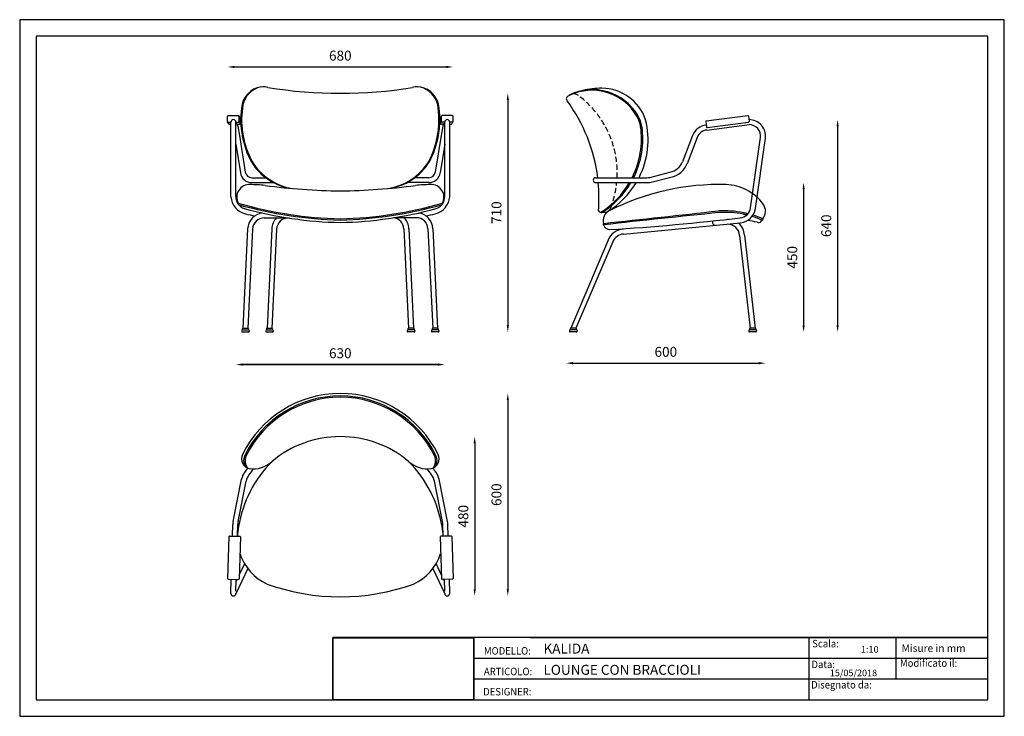
# Model space of a CAD drawing. Units: millimetres. Extents: x 53534 to 73829, y 3325 to 13497.
# Drawn here: x 57071 to 60041, y 7909 to 10009 of the extents above; entities that cross this region are included whole.
import ezdxf

# ---------------------------------------------------------------- set-up
doc = ezdxf.new("R2010")
doc.units = ezdxf.units.MM
doc.linetypes.add('HIDDEN2', pattern=[4.7625, 3.175, -1.5875])
for name, color, linetype in [('1', 7, 'Continuous'), ('cotes', 5, 'Continuous'), ('quote', 5, 'Continuous')]:
    doc.layers.add(name, color=color, linetype=linetype)
doc.styles.add('Arial', font='arial.ttf')
doc.styles.add('ROMANS', font='romans')
doc.styles.get("Standard").update_dxf_attribs({"font": 'arial.ttf'})
doc.dimstyles.new('ISO-25', dxfattribs={"dimtxt": 30, "dimasz": 20, "dimexe": 1.25, "dimexo": 0.625, "dimgap": 15, "dimtad": 1, "dimtxsty": 'Standard', "dimcen": 20, "dimse1": 1, "dimse2": 1, "dimadec": 0, "dimazin": 0, "dimtfac": 1, "dimtmove": 0, "dimatfit": 3, "dimfxl": 1, "dimarcsym": 0})
picture_1 = doc.add_image_def('image1.jpg', size_in_pixel=(738, 325))

# ---------------------------------------------------------------- blocks, each defined once
blk = doc.blocks.new('*D63')
at = {"layer": 'cotes', "color": 0, "lineweight": -2, "ltscale": 5, "transparency": 16777216}
blk.add_line((59436.1, 9497.6), (59436.1, 9087.6), dxfattribs=at)
at = {"layer": 'cotes', "color": 0, "ltscale": 5, "transparency": 16777216}
for points in [[(59432.8, 9497.6), (59439.5, 9497.6), (59436.1, 9517.6)], [(59432.8, 9087.6), (59439.5, 9087.6), (59436.1, 9067.6)]]:
    blk.add_solid(points, dxfattribs=at)
at = {"layer": 'Defpoints', "color": 0, "ltscale": 5, "transparency": 16777216}
for p in [(59058.1, 9517.6), (59298.8, 9067.6), (59436.1, 9067.6)]:
    blk.add_point(p, dxfattribs=at)
at = {"layer": 'cotes', "color": 0, "ltscale": 5, "transparency": 16777216, "insert": (59405.8, 9292.6), "char_height": 30, "attachment_point": 5, "rotation": 90}
blk.add_mtext('450', dxfattribs=at)
blk = doc.blocks.new('*D64')
at = {"layer": 'cotes', "color": 0, "lineweight": -2, "ltscale": 5, "transparency": 16777216}
blk.add_line((57743.6, 8969.2), (58333.6, 8969.2), dxfattribs=at)
at = {"layer": 'cotes', "color": 0, "ltscale": 5, "transparency": 16777216}
for points in [[(57743.6, 8972.6), (57743.6, 8965.9), (57723.6, 8969.2)], [(58333.6, 8972.6), (58333.6, 8965.9), (58353.6, 8969.2)]]:
    blk.add_solid(points, dxfattribs=at)
at = {"layer": 'Defpoints', "color": 0, "ltscale": 5, "transparency": 16777216}
for p in [(58353.6, 8969.2), (57723.6, 8443.4), (58353.6, 8432.3)]:
    blk.add_point(p, dxfattribs=at)
at = {"layer": 'cotes', "color": 0, "ltscale": 5, "transparency": 16777216, "insert": (58038.6, 8999.5), "char_height": 30, "attachment_point": 5}
blk.add_mtext('630', dxfattribs=at)
blk = doc.blocks.new('*D65')
at = {"layer": 'cotes', "color": 0, "lineweight": -2, "ltscale": 5, "transparency": 16777216}
blk.add_line((58543.9, 9767), (58543.9, 9087.6), dxfattribs=at)
at = {"layer": 'cotes', "color": 0, "ltscale": 5, "transparency": 16777216}
for points in [[(58540.5, 9767), (58547.2, 9767), (58543.9, 9787)], [(58540.5, 9087.6), (58547.2, 9087.6), (58543.9, 9067.6)]]:
    blk.add_solid(points, dxfattribs=at)
at = {"layer": 'Defpoints', "color": 0, "ltscale": 5, "transparency": 16777216}
for p in [(58038.6, 9787), (58278.9, 9067.6), (58543.9, 9067.6)]:
    blk.add_point(p, dxfattribs=at)
at = {"layer": 'cotes', "color": 0, "ltscale": 5, "transparency": 16777216, "insert": (58513.5, 9427.3), "char_height": 30, "attachment_point": 5, "rotation": 90}
blk.add_mtext('710', dxfattribs=at)
blk = doc.blocks.new('*D66')
at = {"layer": 'cotes', "color": 0, "lineweight": -2, "ltscale": 5, "transparency": 16777216}
blk.add_line((58740, 8973.3), (59301, 8973.3), dxfattribs=at)
at = {"layer": 'cotes', "color": 0, "ltscale": 5, "transparency": 16777216}
for points in [[(58740, 8976.7), (58740, 8970), (58720, 8973.3)], [(59301, 8976.7), (59301, 8970), (59321, 8973.3)]]:
    blk.add_solid(points, dxfattribs=at)
at = {"layer": 'Defpoints', "color": 0, "ltscale": 5, "transparency": 16777216}
for p in [(58720, 9770.5), (59321, 9431.9), (59321, 8973.3)]:
    blk.add_point(p, dxfattribs=at)
at = {"layer": 'cotes', "color": 0, "ltscale": 5, "transparency": 16777216, "insert": (59020.5, 9003.7), "char_height": 30, "attachment_point": 5}
blk.add_mtext('600', dxfattribs=at)
blk = doc.blocks.new('*D67')
at = {"layer": 'cotes', "color": 0, "lineweight": -2, "ltscale": 5, "transparency": 16777216}
blk.add_line((58543.9, 8861.9), (58543.9, 8292), dxfattribs=at)
at = {"layer": 'cotes', "color": 0, "ltscale": 5, "transparency": 16777216}
for points in [[(58540.5, 8861.9), (58547.2, 8861.9), (58543.9, 8881.9)], [(58540.5, 8292), (58547.2, 8292), (58543.9, 8272)]]:
    blk.add_solid(points, dxfattribs=at)
at = {"layer": 'Defpoints', "color": 0, "ltscale": 5, "transparency": 16777216}
for p in [(58038.7, 8881.9), (58038.6, 8272), (58543.9, 8272)]:
    blk.add_point(p, dxfattribs=at)
at = {"layer": 'cotes', "color": 0, "ltscale": 5, "transparency": 16777216, "insert": (58513.5, 8577), "char_height": 30, "attachment_point": 5, "rotation": 90}
blk.add_mtext('600', dxfattribs=at)
blk = doc.blocks.new('*D76')
at = {"layer": 'cotes', "color": 0, "lineweight": -2, "ltscale": 5, "transparency": 16777216}
blk.add_line((59538.7, 9687.6), (59538.7, 9087.6), dxfattribs=at)
at = {"layer": 'cotes', "color": 0, "ltscale": 5, "transparency": 16777216}
for points in [[(59535.3, 9687.6), (59542, 9687.6), (59538.7, 9707.6)], [(59535.3, 9087.6), (59542, 9087.6), (59538.7, 9067.6)]]:
    blk.add_solid(points, dxfattribs=at)
at = {"layer": 'Defpoints', "color": 0, "ltscale": 5, "transparency": 16777216}
for p in [(59271.3, 9707.6), (59282.1, 9067.6), (59538.7, 9067.6)]:
    blk.add_point(p, dxfattribs=at)
at = {"layer": 'cotes', "color": 0, "ltscale": 5, "transparency": 16777216, "insert": (59508.3, 9387.6), "char_height": 30, "attachment_point": 5, "rotation": 90}
blk.add_mtext('640', dxfattribs=at)
blk = doc.blocks.new('*D77')
at = {"layer": 'cotes', "color": 0, "lineweight": -2, "ltscale": 5, "transparency": 16777216}
blk.add_line((57718.6, 9866.4), (58358.6, 9866.4), dxfattribs=at)
at = {"layer": 'cotes', "color": 0, "ltscale": 5, "transparency": 16777216}
for points in [[(57718.6, 9869.7), (57718.6, 9863.1), (57698.6, 9866.4)], [(58358.6, 9869.7), (58358.6, 9863.1), (58378.6, 9866.4)]]:
    blk.add_solid(points, dxfattribs=at)
at = {"layer": 'Defpoints', "color": 0, "ltscale": 5, "transparency": 16777216}
for p in [(58378.6, 9866.4), (57698.6, 9709.8), (58378.6, 9709.8)]:
    blk.add_point(p, dxfattribs=at)
at = {"layer": 'cotes', "color": 0, "ltscale": 5, "transparency": 16777216, "insert": (58038.6, 9896.7), "char_height": 30, "attachment_point": 5}
blk.add_mtext('680', dxfattribs=at)
blk = doc.blocks.new('*D78')
at = {"layer": 'cotes', "color": 0, "lineweight": -2, "ltscale": 5, "transparency": 16777216}
blk.add_line((58333.6, 8969.2), (57743.6, 8969.2), dxfattribs=at)
at = {"layer": 'cotes', "color": 0, "ltscale": 5, "transparency": 16777216}
for points in [[(57743.6, 8972.6), (57743.6, 8965.9), (57723.6, 8969.2)], [(58333.6, 8972.6), (58333.6, 8965.9), (58353.6, 8969.2)]]:
    blk.add_solid(points, dxfattribs=at)
at = {"layer": 'Defpoints', "color": 0, "ltscale": 5, "transparency": 16777216}
for p in [(57723.6, 8969.2), (58353.6, 8443.4), (57723.6, 8432.3)]:
    blk.add_point(p, dxfattribs=at)
at = {"layer": 'cotes', "color": 0, "ltscale": 5, "transparency": 16777216, "insert": (58038.6, 8999.5), "char_height": 30, "attachment_point": 5}
blk.add_mtext('630', dxfattribs=at)
blk = doc.blocks.new('*D81')
at = {"layer": 'cotes', "color": 0, "lineweight": -2, "ltscale": 5, "transparency": 16777216}
blk.add_line((58443.9, 8731.9), (58443.9, 8292), dxfattribs=at)
at = {"layer": 'cotes', "color": 0, "ltscale": 5, "transparency": 16777216}
for points in [[(58440.6, 8731.9), (58447.2, 8731.9), (58443.9, 8751.9)], [(58440.6, 8292), (58447.2, 8292), (58443.9, 8272)]]:
    blk.add_solid(points, dxfattribs=at)
at = {"layer": 'Defpoints', "color": 0, "ltscale": 5, "transparency": 16777216}
for p in [(58036.8, 8751.9), (58038.6, 8272), (58443.9, 8272)]:
    blk.add_point(p, dxfattribs=at)
at = {"layer": 'cotes', "color": 0, "ltscale": 5, "transparency": 16777216, "insert": (58413.6, 8512), "char_height": 30, "attachment_point": 5, "rotation": 90}
blk.add_mtext('480', dxfattribs=at)

msp = doc.modelspace()

# ---------------------------------------------------------------- linework, layer by layer
at = {"layer": '1', "color": 0, "ltscale": 5}
for p, q in [((57698.577, 9701.768), (57698.577, 9717.768)), ((57700.577, 9719.768), (57731.577, 9719.768)), ((57736.403, 9712.814), (57733.363, 9718.668)), ((57733.577, 9701.768), (57733.577, 9717.768)), ((58340.762, 9712.814), (58343.802, 9718.668)), ((58343.588, 9701.768), (58343.588, 9717.768)), ((58376.588, 9719.768), (58345.588, 9719.768)), ((58378.588, 9701.768), (58378.588, 9717.768)), ((59142.493, 9703.784), (59267.709, 9719.752)), ((59269.946, 9718.021), (59271.97, 9702.149)), ((57701.878, 9694.924), (57698.789, 9700.872)), ((57700.577, 9699.768), (57708.583, 9699.768)), ((57708.583, 9693.846), (57703.653, 9693.846)), ((57708.583, 9475.193), (57708.583, 9700.111)), ((57723.571, 9475.782), (57723.571, 9700.111)), ((57723.571, 9699.8), (57726.669, 9693.846)), ((57723.571, 9699.8), (57731.577, 9699.768)), ((57726.669, 9693.846), (57734.669, 9693.818)), ((57729.745, 9687.983), (57734.708, 9659.445)), ((57736.669, 9695.818), (57736.669, 9711.818)), ((58340.496, 9695.818), (58340.496, 9711.818)), ((58347.42, 9687.983), (58342.458, 9659.445)), ((58350.497, 9693.846), (58342.496, 9693.818)), ((58353.594, 9699.8), (58345.588, 9699.768)), ((58353.594, 9699.8), (58350.497, 9693.846)), ((58353.594, 9475.782), (58353.594, 9700.111)), ((58368.583, 9475.193), (58368.583, 9700.111)), ((58376.588, 9699.768), (58368.583, 9699.768)), ((58368.583, 9693.846), (58373.512, 9693.846)), ((58375.287, 9694.924), (58378.377, 9700.872)), ((59140.762, 9701.547), (59142.786, 9685.675)), ((59143.979, 9676.318), (59272.139, 9692.661)), ((59145.023, 9683.944), (59270.239, 9699.912)), ((57734.708, 9659.445), (57752.089, 9549.493)), ((58342.458, 9659.445), (58325.076, 9549.493)), ((59101.274, 9659.445), (59070.859, 9580.483)), ((59115.209, 9654.078), (59084.467, 9574.265)), ((59276.035, 9441.507), (59306.112, 9653.611)), ((57723.571, 9633.827), (57737.273, 9547.15)), ((58353.594, 9633.827), (58339.892, 9547.15)), ((59290.811, 9439.411), (59320.949, 9651.911)), ((58972.422, 9518.384), (59035.62, 9534.526)), ((58972.482, 9533.347), (59032.992, 9549.234)), ((57771.843, 9532.615), (57813.494, 9532.615)), ((57771.843, 9517.615), (57837.603, 9517.605)), ((58305.322, 9517.615), (58239.563, 9517.605)), ((58305.322, 9532.615), (58263.671, 9532.615)), ((58808.774, 9532.615), (58963.567, 9532.545)), ((58808.774, 9517.605), (58963.63, 9517.605)), ((57808.972, 9411.26), (57880.168, 9411.471)), ((58267.818, 9411.848), (58198.696, 9411.721)), ((58892.822, 9362.615), (59246.103, 9396.663)), ((57759.018, 9378.223), (57744.919, 9078.605)), ((57774.007, 9377.634), (57759.919, 9078.605)), ((57831.565, 9378.223), (57817.465, 9078.605)), ((57846.554, 9377.634), (57832.465, 9078.605)), ((58230.237, 9378.222), (58244.7, 9078.605)), ((58245.413, 9378.81), (58259.7, 9078.605)), ((58302.784, 9378.222), (58317.247, 9078.605)), ((58317.959, 9378.81), (58332.247, 9078.605)), ((59242.537, 9358.739), (59274.707, 9078.605)), ((59257.526, 9359.327), (59289.707, 9078.605)), ((57742.919, 9076.605), (57742.919, 9073.605)), ((57743.036, 9067.605), (57761.919, 9067.605)), ((57761.919, 9076.605), (57761.919, 9073.605)), ((57763.919, 9071.605), (57763.919, 9069.605)), ((57815.465, 9076.605), (57815.465, 9073.605)), ((57815.583, 9067.605), (57834.465, 9067.605)), ((57834.465, 9076.605), (57834.465, 9073.605)), ((57836.465, 9071.605), (57836.465, 9069.605)), ((58240.7, 9071.605), (58240.7, 9069.605)), ((58242.7, 9076.605), (58242.7, 9073.605)), ((58261.7, 9076.605), (58261.7, 9073.605)), ((58263.583, 9071.605), (58263.583, 9069.605)), ((58313.247, 9071.605), (58313.247, 9069.605)), ((58315.247, 9076.605), (58315.247, 9073.605)), ((58334.247, 9076.605), (58334.247, 9073.605)), ((58336.129, 9071.605), (58336.129, 9069.605)), ((58729.718, 9071.605), (58729.718, 9069.605)), ((58731.718, 9076.605), (58731.718, 9073.605)), ((58750.718, 9076.605), (58750.718, 9073.605)), ((58752.601, 9071.605), (58752.601, 9069.605)), ((59270.707, 9071.605), (59270.707, 9069.605)), ((59272.707, 9076.605), (59272.707, 9073.605)), ((59291.707, 9076.605), (59291.707, 9073.605)), ((59293.59, 9071.605), (59293.59, 9069.605)), ((57715.171, 8495.945), (57740.807, 8624.018)), ((57730.174, 8495.982), (57754.757, 8617.82)), ((58346.991, 8495.982), (58322.409, 8617.82)), ((58361.994, 8495.945), (58336.359, 8624.018)), ((57713.25, 8452.129), (57714.217, 8487.489)), ((57728.233, 8451.684), (57729.205, 8487.45)), ((58348.932, 8451.684), (58347.961, 8487.45)), ((58363.915, 8452.129), (58362.948, 8487.489)), ((57702.393, 8450.451), (57698.644, 8324.276)), ((57704.451, 8452.39), (57735.438, 8451.47)), ((57737.377, 8449.411), (57733.629, 8323.237)), ((58339.788, 8449.411), (58343.537, 8323.237)), ((58372.714, 8452.39), (58341.727, 8451.47)), ((58374.772, 8450.451), (58378.521, 8324.276)), ((57759.593, 8354.334), (57723.512, 8277.795)), ((57749.831, 8368.803), (57733.977, 8334.978)), ((58317.572, 8354.334), (58353.654, 8277.795)), ((58327.334, 8368.803), (58343.188, 8334.978)), ((57700.584, 8322.218), (57731.57, 8321.297)), ((57708.523, 8279.252), (57709.691, 8321.947)), ((57723.725, 8285.647), (57724.698, 8321.501)), ((57727.62, 8321.415), (57724.516, 8314.792)), ((58376.582, 8322.218), (58345.595, 8321.297)), ((58349.545, 8321.415), (58352.649, 8314.792)), ((58353.44, 8285.647), (58352.467, 8321.501)), ((58368.642, 8279.252), (58367.475, 8321.947))]:
    msp.add_line(p, q, dxfattribs=at)
at = {"layer": '1'}
for p, q in [((58846.793, 9343.768), (58733.718, 9078.605)), ((58860.991, 9338.929), (58748.718, 9078.605)), ((57742.919, 9073.605), (57762.466, 9073.605)), ((57743.036, 9073.605), (57761.919, 9073.605)), ((57744.919, 9078.605), (57759.919, 9078.605)), ((57815.465, 9073.605), (57835.013, 9073.605)), ((57815.583, 9073.605), (57834.465, 9073.605)), ((57817.465, 9078.605), (57832.465, 9078.605)), ((58261.7, 9073.605), (58242.152, 9073.605)), ((58261.583, 9067.605), (58242.367, 9067.605)), ((58261.583, 9073.605), (58242.7, 9073.605)), ((58259.7, 9078.605), (58244.7, 9078.605)), ((58334.247, 9073.605), (58314.699, 9073.605)), ((58334.129, 9067.605), (58314.914, 9067.605)), ((58334.129, 9073.605), (58315.247, 9073.605)), ((58332.247, 9078.605), (58317.247, 9078.605)), ((58750.601, 9073.605), (58731.718, 9073.605)), ((58750.601, 9073.605), (58731.718, 9073.605)), ((58750.601, 9067.605), (58731.718, 9067.605)), ((58748.718, 9078.605), (58733.718, 9078.605)), ((59291.707, 9073.605), (59272.654, 9073.605)), ((59291.59, 9073.605), (59272.707, 9073.605)), ((59291.59, 9067.605), (59272.707, 9067.605)), ((59291.59, 9067.605), (59272.707, 9067.605)), ((59289.707, 9078.605), (59274.707, 9078.605))]:
    msp.add_line(p, q, dxfattribs=at)
for centre, radius, start, end in [((57808.367, 9738.927), 67.696, 96.96609, 177.526172), ((57814.25, 9736.759), 71.192, 110.946151, 176.039049), ((57806.674, 9756.55), 50, 74.150029, 110.946151), ((58038.729, 11150.778), 1363.731, 260.784487, 279.201097), ((58270.432, 9756.491), 50, 68.954134, 105.833654), ((58268.81, 9738.837), 67.665, 2.80382, 80.583959), ((58262.771, 9736.582), 71.333, 4.322848, 68.954134), ((58004.385, 9706.637), 265.997, 172.362224, 208.369633), ((58005.35, 9706.661), 264.45, 172.391099, 208.259972), ((58066.201, 9706.799), 269.999, 332.414514, 7.482408), ((58068.172, 9706.752), 270.552, 332.138885, 7.544666), ((58324.324, 9471.347), 494.592, 7.107719, 36.387251), ((57915.534, 9668.697), 170.019, 211.348299, 262.361576), ((57921.533, 9672.592), 174.761, 211.43423, 260.581751), ((58155.309, 9674.369), 176.448, 278.576543, 328.345705), ((58161.197, 9670.335), 171.661, 276.833675, 328.371865), ((57764.77, 9100.085), 411.664, 83.451137, 89.767098), ((58312.366, 9100.06), 411.664, 90.227521, 96.543483), ((58324.324, 9471.347), 494.592, 355.56024, 5.366587), ((59197.73, 9366.89), 144.946, 62.843407, 87.977183), ((59197.73, 9366.89), 144.946, 36.339191, 62.843407), ((58062.243, 10601.018), 1192.37, 253.851628, 268.86298), ((58070.921, 10655.558), 1251.083, 254.296767, 268.518827), ((58006.545, 10653.566), 1249.084, 271.469718, 285.714668), ((58015.034, 10601.02), 1192.37, 271.13164, 286.141814), ((59284.325, 9431.9), 36.684, 321.223886, 34.693182), ((58062.839, 10586.606), 1189.249, 254.694724, 268.831295), ((57819.513, 9647.58), 233.568, 253.384193, 260.309111), ((58014.437, 10586.608), 1189.249, 271.163325, 285.254398), ((58257.653, 9647.58), 233.568, 279.690889, 286.615807), ((58822.421, 9433.376), 5, 183.621693, 268.778691), ((58825.67, 9585.742), 157.4, 268.778691, 269.469218), ((58825.67, 9585.742), 157.4, 270.982568, 275.480512), ((58863.678, 9403.558), 32.155, 116.356348, 195.795169), ((44024.005, 146611.691), 138013.668, 276.1596394, 276.30428169), ((62242.233, -21213.349), 30793.235, 95.7044147, 96.3569513), ((58834.389, 9448.94), 20.857, 287.618806, 336.105789), ((59193.759, 9125.742), 307.235, 78.486759, 92.736432), ((59199.608, 9152.267), 275.723, 78.723531, 93.766591), ((59199.608, 9152.267), 275.723, 76.363819, 78.723531), ((59193.759, 9125.742), 307.235, 75.990439, 78.486759), ((59199.608, 9152.267), 275.723, 66.360484, 72.874887), ((59193.759, 9125.742), 307.235, 67.178563, 73.019571), ((58394.638, 16604.745), 7243.278, 273.617403, 276.7394622), ((59301.251, 9413.134), 15.558, 250.276475, 273.477554), ((58038.629, 8553.309), 328.568, 26.167107, 153.832893), ((58038.629, 8553.309), 321.288, 26.167107, 153.832893), ((58038.629, 8553.309), 317.288, 26.167107, 153.832893), ((58089.254, 8421.071), 362.499, 135.210507, 170.54682), ((57987.911, 8421.071), 362.499, 9.45318, 44.789493), ((58049.5, 8432.382), 366.995, 142.258748, 144.999625), ((58049.5, 8432.382), 351.995, 140.815652, 144.458256), ((58027.665, 8432.382), 351.995, 35.541744, 39.184348), ((58027.665, 8432.382), 366.995, 35.000375, 37.741252), ((57882.354, 8447.696), 154.229, 167.67844, 178.517734), ((58194.812, 8447.696), 154.229, 1.482266, 12.32156), ((57882.354, 8447.696), 154.229, 198.259231, 245.39143), ((58194.812, 8447.696), 154.229, 294.60857, 341.740769), ((58038.583, 8920.327), 651.296, 250.215557, 289.784443)]:
    msp.add_arc(centre, radius, start, end, dxfattribs=at)
at = {"layer": '1', "color": 0, "ltscale": 5}
for centre, radius, start, end in [((58824.172, 9587.274), 214.94, 88.99264, 104.585405), ((58826.989, 9662.118), 140.066, 18.893713, 89.606586), ((58728.031, 9770.522), 8, 117.705474, 226.092628), ((58824.11, 9587.561), 214.654, 116.519285, 117.705474), ((58730.268, 9780.033), 2.041, 115.985696, 191.368067), ((58784.197, 9672.632), 120.735, 109.071463, 117.597128), ((58799.182, 9638.647), 159.327, 30.651264, 115.98578), ((58743.164, 9763.425), 21.505, 51.326228, 102.05102), ((58798.048, 9640.524), 155.627, 29.904552, 110.02844), ((57700.577, 9717.768), 2, 90, 180), ((57731.577, 9717.768), 2, 0, 90), ((57734.669, 9711.818), 2, 0, 29.872762), ((58342.496, 9711.818), 2, 150.127238, 180), ((58345.588, 9717.768), 2, 90, 180), ((58376.588, 9717.768), 2, 0, 90), ((58846.269, 9668.258), 100, 10.800923, 29.904552), ((58850.22, 9668.893), 100, 10.755398, 30.651264), ((59267.962, 9717.768), 2, 7.26742, 97.26742), ((57700.577, 9701.768), 2, 180, 270), ((57703.653, 9695.846), 2, 207.446712, 270), ((57716.077, 9700.111), 7.494, 0, 180), ((57710.041, 9684.557), 20, 9.86384, 27.660712), ((57731.577, 9701.768), 2, 270, 0), ((57734.669, 9695.818), 2, 270, 0), ((58342.496, 9695.818), 2, 180, 270), ((58345.588, 9701.768), 2, 180, 270), ((58367.124, 9684.557), 20, 152.339288, 170.13616), ((58361.088, 9700.111), 7.494, 0, 180), ((58373.512, 9695.846), 2, 270, 332.553288), ((58376.588, 9701.768), 2, 270, 0), ((58683.683, 9650.996), 263.287, 333.263331, 7.859147), ((58689.455, 9650.147), 261.696, 333.29582, 8.218113), ((58714.24, 9646.831), 252.654, 333.10883, 13.887885), ((59147.932, 9641.473), 50, 96.709837, 158.934134), ((59142.746, 9701.8), 2, 97.26742, 187.26742), ((59144.77, 9685.928), 2, 187.26742, 277.26742), ((59269.986, 9701.896), 2, 277.26742, 7.26742), ((59271.274, 9657.605), 50, 353.46028, 90), ((59271.274, 9657.605), 35.067, 353.46028, 88.586959), ((59147.932, 9641.473), 35.067, 96.709837, 158.934134), ((59024.201, 9598.455), 50, 280.127451, 338.934134), ((59024.201, 9598.455), 64.94, 280.127451, 338.934134), ((57771.843, 9552.615), 35, 188.98291, 270), ((57771.843, 9552.615), 20, 188.98291, 270), ((58305.322, 9552.615), 20, 270, 351.01709), ((58305.322, 9552.615), 35, 270, 351.01709), ((57764.211, 9473.678), 38.107, 86.655629, 208.221788), ((58068.703, 11473.636), 1981.31, 262.54756, 269.129067), ((58008.657, 11473.639), 1981.31, 270.865552, 277.447059), ((58312.955, 9473.678), 38.107, 331.778212, 93.344371), ((58808.774, 9525.115), 7.5, 90, 270), ((58683.683, 9650.996), 263.287, 302.258833, 329.55998), ((58689.455, 9650.147), 261.696, 302.060988, 329.570701), ((58714.24, 9646.831), 252.654, 301.484327, 329.375273), ((59182.283, 8776.711), 735.322, 88.397532, 116.917049), ((58963.567, 9582.545), 50, 270, 280.269939), ((58963.63, 9567.605), 50, 270, 280.127451), ((57764.819, 9478.804), 56.352, 183.673596, 257.605049), ((57759.971, 9474.253), 36.432, 177.594883, 253.839233), ((58312.346, 9478.804), 56.352, 282.394951, 356.326404), ((58317.194, 9474.253), 36.432, 286.160767, 2.405117), ((57733.924, 9454.329), 3.548, 158.011276, 242.94328), ((58343.242, 9454.329), 3.548, 297.05672, 21.988724), ((57808.393, 9376.464), 49.405, 94.364288, 177.960206), ((58268.444, 9377.064), 49.359, 2.027807, 83.269965), ((58826.284, 9430.048), 2.68, 219.367899, 321.083888), ((59241.306, 9446.432), 35.076, 275.504875, 351.927822), ((59241.306, 9446.432), 50, 275.504875, 351.927822), ((57808.98, 9376.26), 35, 90.012928, 177.750772), ((57880.939, 9376.464), 49.405, 135.048269, 177.960206), ((57881.527, 9376.26), 35, 90.001633, 177.750772), ((58195.264, 9376.848), 35, 2.249228, 84.642236), ((58195.897, 9377.064), 49.359, 2.027807, 44.696305), ((58267.811, 9376.848), 35, 2.249228, 89.987072), ((58833.891, 9392.677), 2.42, 118.484082, 241.515918), ((58851.998, 9395.881), 19.985, 195.471342, 268.981431), ((59169.574, 9397.695), 8.369, 146.64945, 275.644213), ((59207.564, 9357.365), 35, 2.249228, 89.987072), ((59211.94, 9005.937), 401.452, 90.525098, 90.622932), ((59207.564, 9357.365), 50, 2.249228, 50.609244), ((59211.94, 9005.937), 401.452, 77.913307, 82.106025), ((59301.132, 9406.784), 9.24, 276.604772, 347.940832), ((59311.125, 9407.175), 2.51, 247.598822, 44.237639), ((58894.12, 9327.64), 50, 92.125429, 161.182061), ((58894.12, 9327.64), 35, 92.125429, 161.182061), ((57743.036, 9071.605), 2, 90, 180), ((57744.919, 9076.605), 2, 90, 180), ((57759.919, 9076.605), 2, 360, 90), ((57761.919, 9071.605), 2, 360, 90), ((57815.583, 9071.605), 2, 90, 180), ((57817.465, 9076.605), 2, 90, 180), ((57832.465, 9076.605), 2, 360, 90), ((57834.465, 9071.605), 2, 360, 90), ((58242.7, 9071.605), 2, 90, 180), ((58244.7, 9076.605), 2, 90, 180), ((58259.7, 9076.605), 2, 0, 90), ((58261.583, 9071.605), 2, 360, 90), ((58315.247, 9071.605), 2, 90, 180), ((58317.247, 9076.605), 2, 90, 180), ((58332.247, 9076.605), 2, 0, 90), ((58334.129, 9071.605), 2, 360, 90), ((58731.718, 9071.605), 2, 90, 180), ((58733.718, 9076.605), 2, 90, 180), ((58748.718, 9076.605), 2, 0, 90), ((58750.601, 9071.605), 2, 360, 90), ((59272.707, 9071.605), 2, 90, 180), ((59274.707, 9076.605), 2, 90, 180), ((59289.707, 9076.605), 2, 0, 90), ((59291.59, 9071.605), 2, 360, 90), ((58036.787, 8436.805), 315.078, 89.651484, 130.483163), ((58040.62, 8436.805), 315.078, 49.516837, 90.348516), ((57771.264, 8685.139), 30.471, 154.609704, 256.390228), ((57777.969, 8681.174), 30.956, 153.483528, 228.595052), ((57788.07, 8679.648), 36.802, 158.18356, 217.332319), ((57775.432, 8739.988), 85.222, 262.354369, 311.795795), ((58301.975, 8739.988), 85.222, 228.204205, 277.645631), ((58306.143, 8685.139), 30.471, 283.609772, 25.390296), ((58289.337, 8679.648), 36.802, 322.667681, 21.81644), ((58299.438, 8681.174), 30.956, 311.404948, 26.516472), ((57764.199, 8486.132), 50, 168.681151, 178.444602), ((57779.186, 8486.093), 50, 168.592738, 178.444602), ((58297.979, 8486.093), 50, 1.555398, 11.407262), ((58312.966, 8486.132), 50, 1.555398, 11.318849), ((57704.392, 8450.391), 2, 88.298108, 178.298108), ((57735.378, 8449.471), 2, 358.298108, 88.298108), ((58341.787, 8449.471), 2, 91.701892, 181.701892), ((58372.773, 8450.391), 2, 1.701892, 91.701892), ((57700.643, 8324.217), 2, 178.298108, 268.298108), ((57731.629, 8323.296), 2, 268.298108, 358.298108), ((58345.536, 8323.296), 2, 181.701892, 271.701892), ((58376.522, 8324.217), 2, 271.701892, 1.701892), ((57716.077, 8279.252), 7.494, 180, 0), ((58361.088, 8279.252), 7.494, 180, 0)]:
    msp.add_arc(centre, radius, start, end, dxfattribs=at)
at = {"layer": '1', "color": 0}
for centre, radius, start, end in [((57743.036, 9069.605), 2, 180, 270), ((57761.919, 9069.605), 2, 270, 360), ((57815.583, 9069.605), 2, 180, 270), ((57834.465, 9069.605), 2, 270, 360), ((58242.7, 9069.605), 2, 180, 270), ((58261.583, 9069.605), 2, 270, 360), ((58315.247, 9069.605), 2, 180, 270), ((58334.129, 9069.605), 2, 270, 360), ((58731.718, 9069.605), 2, 180, 270), ((58750.601, 9069.605), 2, 270, 360), ((59272.707, 9069.605), 2, 180, 270), ((59291.59, 9069.605), 2, 270, 360), ((57789.834, 8614.205), 50, 144.999625, 168.681151), ((58287.331, 8614.205), 50, 11.318849, 35.000375), ((57803.769, 8607.93), 50, 144.458256, 168.592738), ((58273.396, 8607.93), 50, 11.407262, 35.541744)]:
    msp.add_arc(centre, radius, start, end, dxfattribs=at)
at = {"layer": 'cotes'}
for p, q in [((58611.4, 8146.377), (59991.476, 8146.377)), ((59451.476, 8146.377), (59451.476, 8023.471)), ((59451.476, 8146.377), (59451.476, 8023.471)), ((59714.108, 8146.377), (59714.108, 8021.367)), ((58441.764, 8083.877), (59991.476, 8083.877)), ((58611.4, 8083.877), (59991.476, 8083.877)), ((59451.476, 8085.981), (59451.476, 7960.971)), ((59451.476, 8085.981), (59451.476, 7960.971)), ((58441.764, 8021.367), (59991.476, 8021.367)), ((58611.4, 8021.367), (59991.476, 8021.367))]:
    msp.add_line(p, q, dxfattribs=at)
at = {"layer": 'cotes', "ltscale": 5}
for points in [[(60041.476, 10008.867), (57071.476, 10008.867), (57071.476, 7908.867), (60041.476, 7908.867)], [(59991.476, 9958.867), (57121.476, 9958.867), (57121.476, 7958.867), (59991.476, 7958.867)]]:
    msp.add_lwpolyline(points, close=True, dxfattribs=at)
at = {"layer": 'cotes'}
for points in [[(58016.167, 7958.867), (58441.764, 7958.867), (58441.764, 8146.377), (58016.167, 8146.377)], [(58441.764, 7958.867), (59991.476, 7958.867), (59991.476, 8146.377), (58441.764, 8146.377)]]:
    msp.add_lwpolyline(points, close=True, dxfattribs=at)
at = {"layer": 'cotes', "color": 0, "linetype": 'HIDDEN2', "ltscale": 5}
for start, end in [(357.030209, 53.542392), (338.283841, 354.061946)]:
    msp.add_arc((58584.694, 9547.534), 289.296, start, end, dxfattribs=at)

# ---------------------------------------------------------------- texts
at = {"layer": 'cotes', "style": 'ROMANS', "width": 0.933333}
for s, p in [('Scala:', (59462.286, 8116.755)), ('MODELLO:', (58471.744, 8094.929)), ('MODELLO:', (58471.744, 8094.929)), ('Modificato il:', (59726.688, 8058.061)), ('ARTICOLO:', (58471.744, 8032.648)), ('Data:', (59459.854, 8054.05)), ('DESIGNER:', (58469.486, 7971.789)), ('Disegnato da:', (59458.684, 7992.66))]:
    msp.add_text(s, height=22.5, dxfattribs=at).set_placement(p)
at = {"layer": 'cotes', "style": 'ROMANS'}
msp.add_text('1:10', height=20, dxfattribs=at).set_placement((59609.252, 8100.636))
at = {"layer": 'cotes', "ltscale": 5, "char_height": 30, "width": 859.65, "attachment_point": 1, "style": 'Arial'}
for s, insert in [('KALIDA', (58651.425, 8128.043)), ('LOUNGE CON BRACCIOLI', (58651.425, 8063.971))]:
    msp.add_mtext(s, dxfattribs=dict(at, insert=insert))
at = {"layer": 'cotes', "insert": (59731.658, 8125.354), "char_height": 22.5, "attachment_point": 1, "style": 'ROMANS'}
msp.add_mtext('Misure in mm', dxfattribs=at)
at = {"layer": 'quote', "style": 'ROMANS'}
msp.add_text('15/05/2018', height=20, dxfattribs=at).set_placement((59515.212, 8029.73))

# ---------------------------------------------------------------- dimensions: what is measured, and where the dimension line sits
at = {"layer": 'cotes', "ltscale": 5}
for base, p1, p2, text, picture, middle in [((58378.588, 9866.413), (57698.577, 9709.768), (58378.588, 9709.768), '680', '*D77', (58038.583, 9896.73)), ((59321.009, 8973.337), (58720.031, 9770.522), (59321.009, 9431.9), '600', '*D66', (59020.52, 9003.654)), ((58353.583, 8969.222), (57723.583, 8443.353), (58353.583, 8432.291), '630', '*D64', (58038.583, 8999.549))]:
    dim = msp.add_linear_dim(base=base, p1=p1, p2=p2, text=text, dimstyle='ISO-25', dxfattribs=at)
    dim.commit()
    dim.dimension.update_dxf_attribs({"geometry": picture, "text_midpoint": middle})
for base, p1, p2, angle, text, picture, middle in [((58543.863, 9067.605), (58038.558, 9787.048), (58278.924, 9067.605), 90, '710', '*D65', (58513.545, 9427.326)), ((59436.129, 9067.605), (59058.064, 9517.623), (59298.795, 9067.605), 90, '450', '*D63', (59405.812, 9292.614)), ((57723.583, 8969.222), (58353.583, 8443.353), (57723.583, 8432.291), 180, '630', '*D78', (58038.583, 8999.549)), ((58543.863, 8272.048), (58038.703, 8881.878), (58038.583, 8272.048), 90, '600', '*D67', (58513.545, 8576.963)), ((58443.899, 8272.048), (58036.787, 8751.884), (58038.583, 8272.048), 90, '480', '*D81', (58413.582, 8511.966))]:
    dim = msp.add_linear_dim(base=base, p1=p1, p2=p2, angle=angle, text=text, dimstyle='ISO-25', dxfattribs=at)
    dim.commit()
    dim.dimension.update_dxf_attribs({"geometry": picture, "text_midpoint": middle})
dim = msp.add_linear_dim(base=(59538.661, 9067.605), p1=(59271.274, 9707.605), p2=(59282.149, 9067.605), angle=90, dimstyle='ISO-25', dxfattribs=at)
dim.commit()
dim.dimension.update_dxf_attribs({"geometry": '*D76', "text_midpoint": (59508.343, 9387.605)})

# ---------------------------------------------------------------- referenced raster images: frames only (the image files are external)
at = {"layer": 'cotes'}
image = msp.add_image(picture_1, insert=(58016.167, 7958.423), size_in_units=(425.456, 187.362), dxfattribs=at)
image.dxf.flags = 7

doc.saveas('drawing.dxf')
